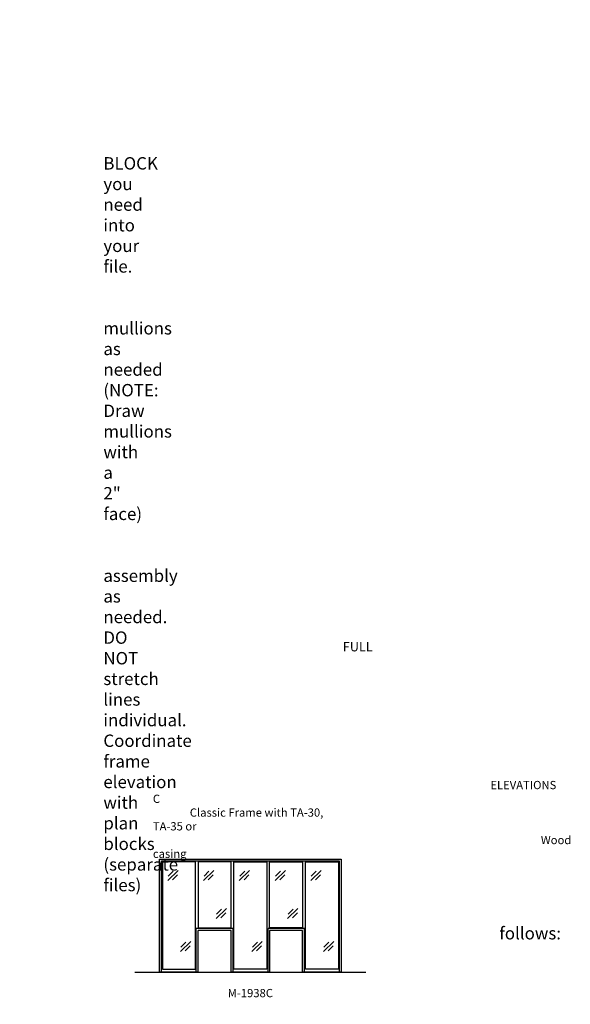
# Model space of a CAD drawing. Units: inches. Extents: x -797 to 137, y 2699 to 3451.
# Drawn here: x -264 to 137, y 2716 to 3433 of the extents above; entities that cross this region are included whole.
import ezdxf

# ---------------------------------------------------------------- set-up
doc = ezdxf.new("R2010")
doc.units = ezdxf.units.IN
doc.header["$MEASUREMENT"] = 0
doc.linetypes.add('HIDDEN', pattern=[0.375, 0.25, -0.125])
doc.layers.add('Timely_Elevations', color=1, linetype='Continuous')
doc.layers.add('Timely_RoughOpenings', color=254, linetype='HIDDEN')
doc.styles.add('ElevationID', font='arial.ttf', dxfattribs={"height": 4})

# ---------------------------------------------------------------- blocks, each defined once
blk = doc.blocks.new('Glass')
at = {"layer": 'Timely_Elevations'}
for p, q in [((-3.75, -3.66), (3.75, 3.66)), ((-3.4, -0.49), (0.22, 3.05)), ((-0.31, -3.13), (3.31, 0.4))]:
    blk.add_line(p, q, dxfattribs=at)
blk = doc.blocks.new('M1938C')
at = {"layer": 'Timely_Elevations'}
for p, q in [((0, 0), (0, 82.19)), ((0, 82.19), (132, 82.19)), ((2, 80.19), (2, 2)), ((26, 80.19), (2, 80.19)), ((26, 2), (26, 80.19)), ((106, 2), (106, 80.19)), ((106, 80.19), (130, 80.19)), ((130, 80.19), (130, 2)), ((132, 82.19), (132, 0)), ((52, 30.19), (28, 30.19)), ((28, 0), (28, 30.19)), ((52, 0), (52, 30.19)), ((104, 30.19), (80, 30.19)), ((80, 30.19), (80, 0)), ((104, 0), (104, 30.19)), ((28, 0), (0, 0)), ((2, 2), (26, 2)), ((80, 0), (52, 0)), ((132, 0), (104, 0)), ((130, 2), (106, 2))]:
    blk.add_line(p, q, dxfattribs=at)
for points in [[(28, 80.19), (28, 32.19), (52, 32.19), (52, 80.19)], [(78, 80.19), (78, 2), (54, 2), (54, 80.19)], [(104, 80.19), (104, 32.19), (80, 32.19), (80, 80.19)]]:
    blk.add_lwpolyline(points, close=True, dxfattribs=at)
at = {"layer": 'Timely_RoughOpenings'}
for p, q in [((1.37, 0), (1.37, 81)), ((1.37, 81), (130.62, 81)), ((130.62, 81), (130.62, 0)), ((53.38, 31.75), (26.63, 31.75)), ((26.63, 0), (26.63, 31.75)), ((53.38, 0), (53.38, 31.75)), ((105.38, 31.75), (78.63, 31.75)), ((78.63, 31.75), (78.63, 0)), ((105.38, 0), (105.38, 31.75))]:
    blk.add_line(p, q, dxfattribs=at)
at = {"layer": 'Timely_Elevations'}
for p in [(9.68, 70.32), (35.68, 70.32), (61.68, 70.32), (87.68, 70.32), (113.68, 70.32), (44.87, 42.58), (96.87, 42.58), (18.87, 18.58), (70.87, 18.58), (122.87, 18.58)]:
    blk.add_blockref('Glass', p, dxfattribs=at)

msp = doc.modelspace()

# ---------------------------------------------------------------- linework, layer by layer
at = {"layer": 'Timely_Elevations'}
msp.add_line((-179.76186, 2739.64902), (-11.76186, 2739.64902), dxfattribs=at)

# ---------------------------------------------------------------- block references
msp.add_blockref('M1938C', (-161.76186, 2739.64902))

# ---------------------------------------------------------------- texts
at = {"style": 'ElevationID'}
for s, insert, char_height, width, attachment_point in [('{\\fArial|b1|i0|c0|p34;\\LREAD ME\\P}\\P{\\H0.75x;Elevation files contain both the elevation and rough opening lines.  Suggested use:\\P\\P\\pi-36,l48,t48;1.^IINSERT and EXPLODE the BLOCK you need into your file.\\P\\pi0,l0,tz;\\P\\pi-36,l48,t48;2.^ISTRETCH and manually draw mullions as needed (NOTE: Draw mullions with a 2" face)\\P\\pi0,l0,tz;\\P\\pi-36,l48,t48;3.^ISTRETCH the entire frame assembly as needed.  DO NOT stretch lines individual.  Coordinate frame elevation with plan blocks (separate files)\\P\\pi0,l0,tz;\\P\\PTYPICAL NOTES\\PAND DIMENSIONS:}', (-778.69166, 3432.56712), 12, 372, 1), ('\\pi61.64;{\\H0.75x;FULL HEIGHT\\P\\pi30.022;sidelights and borrowed lights}', (-583.28538, 2979.70889), 9, 183.6203062, 1), ('\\pi40.918;ELEVATIONS C \\P\\pi4.4755;Classic Frame with TA-30, TA-35 or \\P\\pi47.034;Wood casing', (-166.69166, 2878.69984), 6, 141.8596118, 1), ('\\pi-72,l72,t72;{\\H0.75x;Note:^IRough openings are measured from the frame rabbet as follows:\\P\\pt72,144;^IJAMBS ^Iadd 5/8" on each side\\P^IHEADS^Iadd 13/16" above\\P^ISILLS^Iadd 7/16" below}', (-778.69166, 2787.3796), 12, 372, 1), ('M-1938C', (-95.76186, 2723.55374), 6, 120, 5)]:
    msp.add_mtext(s, dxfattribs=dict(at, insert=insert, char_height=char_height, width=width, attachment_point=attachment_point))

doc.saveas('drawing.dxf')
